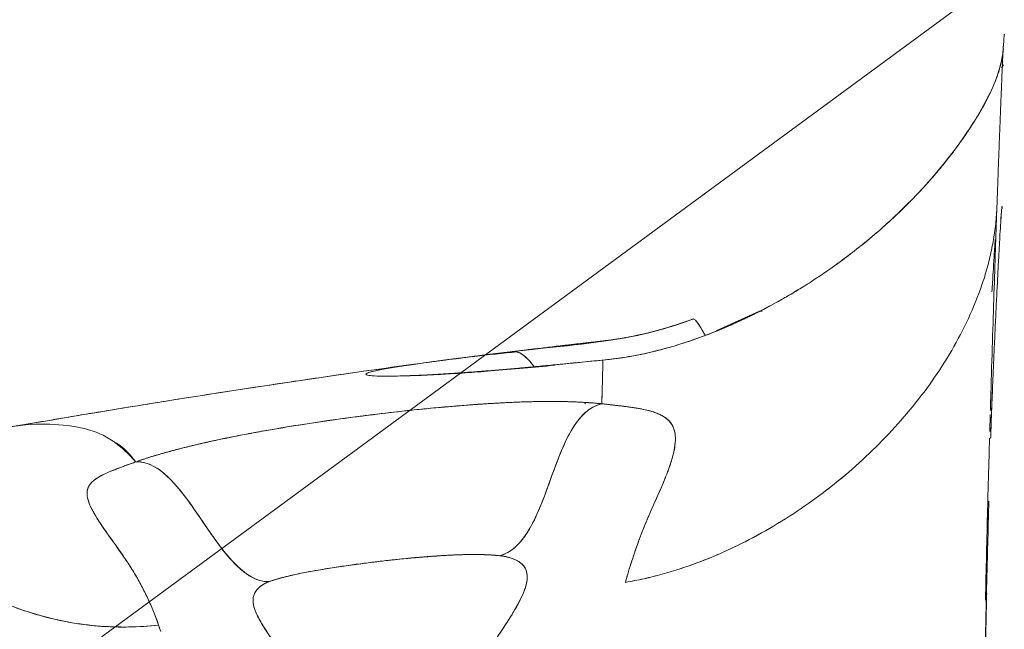
# Model space of a CAD drawing. Units: millimetres. Extents: x 150625 to 171885, y -7996 to 10818.
# Drawn here: x 158529 to 158646, y 955 to 1027 of the extents above; entities that cross this region are included whole.
import ezdxf

# ---------------------------------------------------------------- set-up
doc = ezdxf.new("R2010")
doc.units = ezdxf.units.MM
doc.header["$LTSCALE"] = 30
doc.layers.add('InterSystem-dimension', color=7, linetype='Continuous', lineweight=5)
doc.layers.add('InterSystem-drawing', color=7, linetype='Continuous', lineweight=9)
doc.styles.add('arial', font='arial.ttf')
doc.dimstyles.new('IS_1-50(mm)', dxfattribs={"dimtxt": 100, "dimasz": 100, "dimexe": 10, "dimexo": 50, "dimgap": 10, "dimtad": 1, "dimdec": 0, "dimrnd": 10, "dimzin": 0, "dimtxsty": 'arial', "dimcen": 100, "dimclrd": 256, "dimclre": 256, "dimclrt": 256, "dimadec": 1, "dimazin": 0, "dimtfac": 1, "dimtdec": 0, "dimtmove": 0, "dimatfit": 3, "dimfxl": 1, "dimtolj": 1, "dimtzin": 0, "dimlwd": -1, "dimlwe": -1, "dimarcsym": 0})

# ---------------------------------------------------------------- blocks, each defined once
blk = doc.blocks.new('*D1')
at = {"layer": 'Defpoints', "color": 0, "transparency": 16777216}
for p in [(165508.59, 4023.42), (154989.11, 37.36), (165508.59, -2443.9)]:
    blk.add_point(p, dxfattribs=at)
at = {"layer": 'InterSystem-dimension', "transparency": 16777216}
for p, q in [((154989.11, 87.36), (154989.11, 4033.42)), ((165508.59, -2393.9), (165508.59, 4033.42)), ((155089.11, 4023.42), (165408.59, 4023.42))]:
    blk.add_line(p, q, dxfattribs=at)
for points in [[(155089.11, 4040.09), (155089.11, 4006.76), (154989.11, 4023.42)], [(165408.59, 4040.09), (165408.59, 4006.76), (165508.59, 4023.42)]]:
    blk.add_solid(points, dxfattribs=at)
at = {"layer": 'InterSystem-dimension', "transparency": 16777216, "insert": (160248.85, 4084.48), "char_height": 100, "attachment_point": 5, "style": 'arial'}
blk.add_mtext('\\A1;10520', dxfattribs=at)
blk = doc.blocks.new('*D2')
at = {"layer": 'Defpoints', "color": 0, "transparency": 16777216}
for p in [(161663.14, 3465.5), (154393.53, -4443.9), (163508.59, -4443.9)]:
    blk.add_point(p, dxfattribs=at)
at = {"layer": 'InterSystem-dimension', "transparency": 16777216}
for p, q in [((161613.14, 3465.5), (154383.53, 3465.5)), ((154393.53, 3365.5), (154393.53, -4343.9)), ((163458.59, -4443.9), (154383.53, -4443.9))]:
    blk.add_line(p, q, dxfattribs=at)
for points in [[(154376.86, 3365.5), (154410.19, 3365.5), (154393.53, 3465.5)], [(154376.86, -4343.9), (154410.19, -4343.9), (154393.53, -4443.9)]]:
    blk.add_solid(points, dxfattribs=at)
at = {"layer": 'InterSystem-dimension', "transparency": 16777216, "insert": (154332.47, -489.2), "char_height": 100, "attachment_point": 5, "rotation": 90, "style": 'arial'}
blk.add_mtext('\\A1;7910', dxfattribs=at)

msp = doc.modelspace()

# ---------------------------------------------------------------- linework, layer by layer
at = {"layer": 'InterSystem-drawing'}
msp.add_line((158289.33, 770.65), (158640.99, 1028.91), dxfattribs=at)
at = {"layer": 'InterSystem-drawing', "linetype": 'Continuous', "lineweight": 15}
for p, q in [((158645.34, 1020.67), (158645.55, 1021.28)), ((158645.39, 1020.79), (158645.55, 1021.07)), ((158645.8, 1021.48), (158646.04, 1021.86)), ((158617.19, 992.66), (158617.59, 992.86)), ((158611.93, 990.27), (158617.07, 992.6)), ((158598.45, 989.07), (158598.45, 989.08)), ((158592.81, 986.25), (158598.73, 986.84)), ((158577.23, 986.47), (158578.79, 986.69)), ((158592.54, 986.22), (158592.63, 986.22)), ((158598.48, 986.81), (158598.47, 986.79)), ((158596.3, 981.78), (158596.41, 981.6)), ((158644.41, 978.34), (158644.47, 980.34)), ((158644.14, 967.98), (158644.26, 968.19)), ((158644.26, 968.12), (158644.13, 967.88))]:
    msp.add_line(p, q, dxfattribs=at)
msp.add_arc((158541.51, 991.5), 36.38, 228.5248, 276.6165, dxfattribs=at)
for points, knots in [([(158646.15, 1025.5), (158646.13, 1025.3), (158646.11, 1025.08), (158646.06, 1024.47), (158646.03, 1024.05), (158645.99, 1023.61)], [0.6096636, 0.6096636, 0.6096636, 0.6096636, 0.75, 0.75, 1, 1, 1, 1]), ([(158645.99, 1023.61), (158646, 1023.72), (158646.02, 1023.93), (158646.04, 1024.24), (158646.07, 1024.56), (158646.1, 1024.96), (158646.12, 1025.27), (158646.14, 1025.48), (158646.14, 1025.5)], [0, 0, 0, 0, 0.0601294, 0.1218413, 0.1851381, 0.2500221, 0.374599, 0.3886996, 0.3886996, 0.3886996, 0.3886996]), ([(158645.25, 1004.57), (158645.26, 1004.82), (158645.28, 1005.32), (158645.3, 1006.06), (158645.33, 1006.79), (158645.36, 1007.51), (158645.38, 1008.22), (158645.41, 1008.92), (158645.43, 1009.61), (158645.46, 1010.3), (158645.48, 1010.98), (158645.51, 1011.64), (158645.53, 1012.3), (158645.56, 1012.95), (158645.58, 1013.59), (158645.61, 1014.22), (158645.63, 1014.85), (158645.66, 1015.46), (158645.68, 1016.07), (158645.7, 1016.66), (158645.73, 1017.25), (158645.75, 1017.83), (158645.77, 1018.4), (158645.8, 1018.96), (158645.82, 1019.51), (158645.84, 1020.06), (158645.86, 1020.59), (158645.89, 1021.12), (158645.91, 1021.63), (158645.93, 1022.14), (158645.95, 1022.64), (158645.97, 1023.13), (158645.98, 1023.45), (158645.99, 1023.61)], [0, 0, 0, 0, 0.0318, 0.063626, 0.095477, 0.127354, 0.159258, 0.191189, 0.223149, 0.255136, 0.287153, 0.3192, 0.351276, 0.383384, 0.415522, 0.447693, 0.479896, 0.512132, 0.544401, 0.576704, 0.609043, 0.641416, 0.673825, 0.70627, 0.738753, 0.771272, 0.803829, 0.836425, 0.86906, 0.901735, 0.934449, 0.967204, 1, 1, 1, 1]), ([(158645.99, 1023.61), (158645.99, 1023.52), (158645.97, 1023.33), (158645.94, 1023.06), (158645.9, 1022.8), (158645.85, 1022.54), (158645.78, 1022.2), (158645.68, 1021.79), (158645.55, 1021.29), (158645.44, 1020.96), (158645.39, 1020.79)], [0, 0, 0, 0, 0.107844, 0.211136, 0.309883, 0.404096, 0.493783, 0.66958, 0.83831, 1, 1, 1, 1]), ([(158645.48, 1021.11), (158645.58, 1021.44), (158645.75, 1022.02), (158645.9, 1022.72), (158645.99, 1023.24), (158646.02, 1023.58), (158646.04, 1023.74), (158646.04, 1023.76)], [0, 0, 0, 0, 0.352758, 0.612453, 0.792681, 0.966825, 1, 1, 1, 1]), ([(158642.46, 1014.94), (158642.83, 1015.52), (158643.16, 1016.08), (158643.76, 1017.14), (158644.03, 1017.64), (158644.75, 1019.1), (158645.11, 1019.98), (158645.39, 1020.79)], [0, 0, 0, 0, 0.25, 0.25, 0.5, 0.5, 1, 1, 1, 1]), ([(158645.39, 1020.79), (158645.35, 1020.69), (158645.28, 1020.49), (158645.13, 1020.08), (158644.92, 1019.54), (158644.62, 1018.86), (158644.31, 1018.21), (158644.01, 1017.62), (158643.73, 1017.1), (158643.44, 1016.57), (158643.13, 1016.03), (158642.8, 1015.49), (158642.57, 1015.13), (158642.46, 1014.94)], [0, 0, 0, 0, 0.064181, 0.120944, 0.245127, 0.374613, 0.498899, 0.586918, 0.673114, 0.757504, 0.840104, 0.92093, 1, 1, 1, 1]), ([(158616.87, 992.48), (158617.03, 992.56), (158617.45, 992.78), (158618.25, 993.19), (158619.34, 993.79), (158620.72, 994.58), (158622.36, 995.56), (158624.07, 996.67), (158625.75, 997.82), (158627.38, 999.01), (158628.98, 1000.25), (158630.56, 1001.55), (158632.06, 1002.85), (158633.91, 1004.57), (158635.83, 1006.49), (158637.56, 1008.41), (158638.7, 1009.77), (158639.45, 1010.71), (158640, 1011.42), (158640.47, 1012.05), (158640.92, 1012.67), (158641.35, 1013.27), (158641.74, 1013.85), (158642.12, 1014.41), (158642.34, 1014.77), (158642.46, 1014.94)], [0, 0, 0, 0, 0.0116575, 0.031374, 0.0591501, 0.0949864, 0.1388802, 0.1908309, 0.2384589, 0.2860857, 0.3395462, 0.3930093, 0.4464527, 0.5000834, 0.6047646, 0.6873305, 0.7477744, 0.786092, 0.816647, 0.8472028, 0.8777594, 0.9083173, 0.9388767, 0.9694377, 1, 1, 1, 1]), ([(158642.46, 1014.94), (158642.4, 1014.86), (158642.29, 1014.68), (158642.11, 1014.4), (158641.92, 1014.12), (158641.73, 1013.83), (158641.53, 1013.54), (158641.32, 1013.24), (158641.11, 1012.93), (158640.67, 1012.31), (158639.95, 1011.35), (158638.89, 1010), (158637.72, 1008.6), (158636.42, 1007.15), (158635.01, 1005.66), (158633.46, 1004.15), (158631.8, 1002.62), (158630.03, 1001.1), (158628.15, 999.59), (158626.51, 998.37), (158625.18, 997.43), (158624.2, 996.77), (158623.21, 996.11), (158622.2, 995.47), (158621.17, 994.84), (158620.12, 994.23), (158619.05, 993.63), (158617.97, 993.05), (158617.24, 992.67), (158616.87, 992.48)], [0, 0, 0, 0, 0.0153737, 0.0308029, 0.0462892, 0.0618342, 0.0774391, 0.0931055, 0.1088348, 0.1246284, 0.1870735, 0.2494755, 0.3117203, 0.3744078, 0.4372683, 0.4999239, 0.5631709, 0.625824, 0.6879793, 0.7497337, 0.7783048, 0.8066605, 0.8348112, 0.8627675, 0.8905396, 0.9181382, 0.945574, 0.9728578, 1, 1, 1, 1]), ([(158637.58, 1008.46), (158638.5, 1009.57), (158640.34, 1011.77), (158641.83, 1013.98), (158642.51, 1015.06), (158642.65, 1015.28)], [0, 0, 0, 0, 0.44644, 0.88506, 1, 1, 1, 1]), ([(158645.25, 1004.57), (158645.21, 1003.86), (158645.08, 1002.45), (158644.74, 1000.35), (158644.27, 998.27), (158643.47, 995.54), (158642.17, 992.22), (158640.22, 988.39), (158637.92, 984.74), (158635.32, 981.28), (158632.45, 978.01), (158629.35, 974.94), (158626.58, 972.56), (158624.26, 970.77), (158622.47, 969.49), (158620.64, 968.26), (158618.76, 967.1), (158616.83, 966.01), (158614.87, 964.99), (158612.86, 964.04), (158610.81, 963.17), (158608.72, 962.39), (158606.6, 961.69), (158604.44, 961.1), (158602.61, 960.69), (158601.51, 960.49), (158601.14, 960.42)], [0, 0, 0, 0, 0.03125, 0.0625, 0.09375, 0.125, 0.1875, 0.25, 0.3125, 0.375, 0.4375, 0.5, 0.5625, 0.59375, 0.625, 0.65625, 0.6875, 0.71875, 0.75, 0.78125, 0.8125, 0.84375, 0.875, 0.90625, 0.9375, 0.9532043, 0.9532043, 0.9532043, 0.9532043]), ([(158645.25, 1004.57), (158645.21, 1003.86), (158645.08, 1002.45), (158644.74, 1000.35), (158644.27, 998.27), (158643.47, 995.54), (158642.17, 992.22), (158640.22, 988.39), (158637.92, 984.74), (158635.32, 981.28), (158632.45, 978.01), (158629.35, 974.94), (158626.02, 972.08), (158622.5, 969.46), (158618.78, 967.07), (158614.89, 964.95), (158610.83, 963.13), (158606.61, 961.65), (158603.35, 960.82), (158601.51, 960.49), (158601.14, 960.42)], [0, 0, 0, 0, 0.03125, 0.0625, 0.09375, 0.125, 0.1875, 0.25, 0.3125, 0.375, 0.4375, 0.5, 0.5625, 0.625, 0.6875, 0.75, 0.8125, 0.875, 0.9375, 0.9532045, 0.9532045, 0.9532045, 0.9532045]), ([(158644.49, 980.84), (158644.5, 981.48), (158644.59, 984.35), (158644.73, 989.03), (158644.92, 994.78), (158645.09, 999.99), (158645.2, 1003.04), (158645.25, 1004.57)], [0, 0, 0, 0, 0.067958, 0.300967, 0.533959, 0.766562, 1, 1, 1, 1]), ([(158645.88, 1004.79), (158645.88, 1004.81), (158645.88, 1004.87), (158645.87, 1004.98), (158645.87, 1005.04), (158645.85, 1004.98), (158645.84, 1004.83), (158645.81, 1004.58), (158645.78, 1004.1), (158645.72, 1003.2), (158645.63, 1001.76), (158645.53, 999.98), (158645.42, 997.92), (158645.3, 995.63), (158645.18, 993.18), (158645.06, 990.63), (158644.94, 988.07), (158644.83, 985.56), (158644.73, 983.18), (158644.66, 981.36), (158644.61, 980.04), (158644.58, 979.33), (158644.56, 978.75), (158644.55, 978.27), (158644.53, 977.84), (158644.53, 977.6), (158644.52, 977.54)], [0, 0, 0, 0, 0.007059, 0.027893, 0.062497, 0.095631, 0.124884, 0.150317, 0.187308, 0.249861, 0.312435, 0.374867, 0.437296, 0.499859, 0.56243, 0.624874, 0.687312, 0.749865, 0.812425, 0.874878, 0.906457, 0.937381, 0.947218, 0.968667, 0.992011, 1, 1, 1, 1]), ([(158645.87, 1004.79), (158645.87, 1004.81), (158645.87, 1004.85), (158645.87, 1004.9), (158645.87, 1004.94), (158645.87, 1004.98), (158645.87, 1005), (158645.87, 1005.01), (158645.86, 1005.02), (158645.85, 1004.99), (158645.83, 1004.83), (158645.81, 1004.56), (158645.77, 1004.07), (158645.72, 1003.2), (158645.63, 1001.76), (158645.53, 999.98), (158645.42, 997.92), (158645.3, 995.63), (158645.18, 993.18), (158645.06, 990.63), (158644.94, 988.07), (158644.83, 985.56), (158644.74, 983.57), (158644.68, 982.09), (158644.64, 981.03), (158644.6, 980.04), (158644.58, 979.27), (158644.56, 978.7), (158644.54, 978.29), (158644.53, 977.9), (158644.53, 977.66), (158644.52, 977.54)], [0, 0, 0, 0, 0.0089078, 0.0178138, 0.0267235, 0.0356422, 0.0445754, 0.0535286, 0.062507, 0.093665, 0.1248904, 0.1561222, 0.1873113, 0.2498594, 0.312429, 0.3748555, 0.4372799, 0.4998384, 0.5624041, 0.6248435, 0.6872771, 0.749825, 0.8123806, 0.8436019, 0.874884, 0.906163, 0.9373829, 0.9531101, 0.9687692, 0.9843894, 1, 1, 1, 1]), ([(158644.68, 994.92), (158644.72, 995.69), (158644.85, 997.81), (158644.99, 999.92), (158645.05, 1000.93), (158645.07, 1001.12)], [0, 0, 0, 0, 0.314877, 0.870768, 1, 1, 1, 1]), ([(158645.07, 1001.12), (158645.07, 1001.11), (158645.06, 1001.01), (158645.05, 1000.86), (158645.04, 1000.7), (158645.03, 1000.61), (158645.03, 1000.57), (158645.03, 1000.55), (158645.03, 1000.54), (158645.03, 1000.54), (158645.03, 1000.53), (158645.03, 1000.53), (158645.03, 1000.53), (158645.03, 1000.53), (158645.03, 1000.53), (158645.03, 1000.53), (158645.03, 1000.53), (158645.03, 1000.53), (158645.03, 1000.53), (158645.03, 1000.49), (158645.01, 1000.3), (158645, 1000.09), (158644.99, 999.93)], [0, 0, 0, 0, 0.032542, 0.271644, 0.391195, 0.450969, 0.480857, 0.4958, 0.503272, 0.507008, 0.508876, 0.50981, 0.510277, 0.51051, 0.510627, 0.510685, 0.510715, 0.510729, 0.510736, 0.510744, 0.61272, 1, 1, 1, 1]), ([(158587.86, 987.81), (158589.56, 988.02), (158592.96, 988.43), (158598.47, 989.01), (158603.99, 989.9), (158607.51, 991.1), (158609.27, 991.69)], [0, 0, 0, 0, 0.249994, 0.499987, 0.749987, 1, 1, 1, 1]), ([(158598.45, 989.08), (158598.69, 989.1), (158599.12, 989.15), (158599.71, 989.24), (158600.2, 989.31), (158600.6, 989.37), (158600.89, 989.42), (158601.08, 989.46), (158601.65, 989.56), (158602.59, 989.74), (158603.97, 990.06), (158605.33, 990.42), (158606.7, 990.83), (158607.98, 991.25), (158608.81, 991.55), (158609.22, 991.69)], [0, 0, 0, 0, 0.063181, 0.11721, 0.162082, 0.197799, 0.224359, 0.241761, 0.250005, 0.381733, 0.500001, 0.634245, 0.76233, 0.884248, 1, 1, 1, 1]), ([(158598.45, 989.08), (158599.37, 989.18), (158600.29, 989.31), (158602.11, 989.64), (158603.01, 989.84), (158605.71, 990.5), (158607.48, 991.05), (158609.22, 991.69)], [0, 0, 0, 0, 0.25, 0.25, 0.5, 0.5, 1, 1, 1, 1]), ([(158598.48, 986.81), (158599.29, 986.89), (158600.11, 986.99), (158601.74, 987.24), (158602.55, 987.39), (158604.96, 987.91), (158606.54, 988.34), (158609.65, 989.34), (158611.16, 989.91), (158614.1, 991.14), (158615.52, 991.8), (158616.87, 992.48)], [0, 0, 0, 0, 0.125, 0.125, 0.25, 0.25, 0.5, 0.5, 0.75, 0.75, 1, 1, 1, 1]), ([(158616.87, 992.48), (158616.73, 992.41), (158616.44, 992.27), (158616, 992.05), (158615.55, 991.84), (158615.09, 991.62), (158614.63, 991.4), (158614.15, 991.19), (158613.66, 990.97), (158613.16, 990.75), (158612.14, 990.32), (158610.48, 989.66), (158608.61, 989), (158607.03, 988.5), (158605.44, 988.05), (158603.66, 987.61), (158601.96, 987.28), (158600.68, 987.07), (158599.6, 986.92), (158598.83, 986.84), (158598.48, 986.81)], [0, 0, 0, 0, 0.026283, 0.052894, 0.079839, 0.107124, 0.134753, 0.162731, 0.191063, 0.219753, 0.248806, 0.366397, 0.496742, 0.555258, 0.619578, 0.748503, 0.834778, 0.882153, 0.946034, 1, 1, 1, 1]), ([(158610.63, 989.73), (158610.53, 989.92), (158610.15, 990.58), (158609.7, 991.27), (158609.35, 991.68), (158609.26, 991.69), (158609.22, 991.69)], [0, 0, 0, 0, 0.165666, 0.597886, 0.797334, 1, 1, 1, 1]), ([(158617.38, 992.61), (158617.34, 992.62), (158617.13, 992.66), (158616.99, 992.56), (158616.87, 992.48)], [0, 0, 0, 0, 0.199641, 1, 1, 1, 1]), ([(158617.08, 992.57), (158617.13, 992.6), (158617.21, 992.65), (158617.33, 992.62), (158617.38, 992.61)], [0, 0, 0, 0, 0.605703, 1, 1, 1, 1]), ([(158609.43, 991.51), (158609.49, 991.47), (158609.66, 991.35), (158610.15, 990.57), (158610.52, 989.94), (158610.64, 989.74)], [0, 0, 0, 0, 0.231492, 0.749972, 1, 1, 1, 1]), ([(158587.69, 987.81), (158587.86, 987.83), (158588.2, 987.87), (158588.72, 987.93), (158589.23, 987.99), (158589.75, 988.06), (158590.25, 988.12), (158590.87, 988.19), (158591.59, 988.28), (158592.33, 988.36), (158593.13, 988.46), (158594.03, 988.56), (158595.12, 988.69), (158596.23, 988.82), (158597.34, 988.95), (158598.08, 989.03), (158598.45, 989.08)], [0, 0, 0, 0, 0.050027, 0.100056, 0.150086, 0.200118, 0.250152, 0.293271, 0.375757, 0.453543, 0.499966, 0.599972, 0.699979, 0.799986, 0.899993, 1, 1, 1, 1]), ([(158598.45, 989.08), (158598.24, 989.05), (158597.82, 989), (158597.2, 988.93), (158596.58, 988.86), (158595.96, 988.79), (158595.35, 988.72), (158594.74, 988.65), (158594.13, 988.58), (158593.54, 988.51), (158592.69, 988.41), (158591.6, 988.28), (158590.42, 988.14), (158589.4, 988.02), (158588.53, 987.91), (158587.97, 987.84), (158587.69, 987.81)], [0, 0, 0, 0, 0.056504, 0.112734, 0.168706, 0.224437, 0.279943, 0.33524, 0.390346, 0.445277, 0.50005, 0.624579, 0.749854, 0.834445, 0.917803, 1, 1, 1, 1]), ([(158587.69, 987.81), (158587.54, 987.79), (158587.23, 987.75), (158586.76, 987.7), (158586.3, 987.64), (158585.85, 987.59), (158585.4, 987.53), (158584.95, 987.48), (158584.51, 987.42), (158584.07, 987.37), (158583.12, 987.25), (158581.72, 987.07), (158579.94, 986.84), (158578.3, 986.62), (158576.3, 986.35), (158574.16, 986.03), (158572.23, 985.71), (158570.94, 985.43), (158570.3, 985.21), (158570.31, 985.04), (158570.98, 984.93), (158572.3, 984.89), (158574.27, 984.91), (158576.44, 984.99), (158578.48, 985.09), (158580.15, 985.2), (158581.96, 985.32), (158583.52, 985.43), (158584.78, 985.53), (158585.68, 985.6), (158586.6, 985.68), (158587.54, 985.76), (158588.5, 985.85), (158589.48, 985.94), (158590.48, 986.03), (158591.5, 986.12), (158592.19, 986.19), (158592.54, 986.23)], [0, 0, 0, 0, 0.00691, 0.01382, 0.02073, 0.027644, 0.034562, 0.041489, 0.048424, 0.055371, 0.062332, 0.093827, 0.124976, 0.156105, 0.187541, 0.249914, 0.312171, 0.37472, 0.437398, 0.49996, 0.562522, 0.625175, 0.68769, 0.749998, 0.781164, 0.812425, 0.843746, 0.874864, 0.888584, 0.902312, 0.916064, 0.929858, 0.943709, 0.957633, 0.971646, 0.985763, 1, 1, 1, 1]), ([(158587.69, 987.81), (158587.56, 987.79), (158587.17, 987.75), (158586.37, 987.65), (158585.32, 987.52), (158584.17, 987.38), (158583.23, 987.26), (158582.16, 987.13), (158580.76, 986.95), (158578.33, 986.63), (158576, 986.31), (158574.17, 986.03), (158572.71, 985.79), (158571.56, 985.57), (158570.7, 985.35), (158570.29, 985.18), (158570.34, 985.03), (158570.98, 984.93), (158572.3, 984.88), (158574.27, 984.91), (158576.5, 984.99), (158578.7, 985.1), (158580.24, 985.2), (158581.62, 985.29), (158582.58, 985.36), (158583.78, 985.45), (158584.83, 985.53), (158585.93, 985.62), (158586.83, 985.7), (158587.75, 985.78), (158588.68, 985.86), (158589.63, 985.95), (158590.59, 986.04), (158591.56, 986.13), (158592.21, 986.19), (158592.54, 986.22)], [0, 0, 0, 0, 0.00577, 0.017606, 0.035509, 0.053991, 0.071283, 0.080921, 0.107107, 0.142829, 0.214264, 0.254794, 0.285429, 0.34884, 0.392619, 0.446352, 0.499973, 0.562533, 0.625184, 0.687698, 0.750003, 0.785648, 0.82135, 0.834751, 0.857046, 0.869439, 0.892658, 0.906075, 0.919491, 0.932908, 0.946326, 0.959744, 0.973163, 0.986581, 1, 1, 1, 1]), ([(158578.91, 986.7), (158580.32, 986.88), (158583.15, 987.25), (158586.55, 987.61), (158588.25, 987.79)], [0, 0, 0, 0, 0.497453, 1, 1, 1, 1]), ([(158590.3, 986.02), (158590.27, 986.05), (158589.89, 986.62), (158589.25, 987.28), (158588.46, 987.77), (158588.11, 987.78), (158587.99, 987.78)], [0, 0, 0, 0, 0.034957, 0.576503, 0.847582, 1, 1, 1, 1]), ([(158590.29, 986.02), (158590.27, 986.05), (158589.88, 986.67), (158589.2, 987.3), (158588.5, 987.75), (158588.27, 987.77), (158588.25, 987.77)], [0, 0, 0, 0, 0.0384327, 0.6881725, 0.9753816, 1, 1, 1, 1]), ([(158527.23, 978.71), (158527.33, 978.73), (158527.99, 978.84), (158529.12, 979.04), (158530.69, 979.31), (158532.35, 979.59), (158534.32, 979.92), (158536.6, 980.31), (158539.8, 980.84), (158543.87, 981.5), (158548.55, 982.25), (158553, 982.95), (158557.38, 983.62), (158561.58, 984.25), (158565.8, 984.87), (158570.04, 985.48), (158573.72, 986), (158576.06, 986.31), (158576.8, 986.41)], [0, 0, 0, 0, 0.00578, 0.040666, 0.068038, 0.101577, 0.141443, 0.18764, 0.240172, 0.335542, 0.4343, 0.523981, 0.604569, 0.699397, 0.777701, 0.859057, 0.955461, 1, 1, 1, 1]), ([(158575.03, 984.94), (158575.05, 984.94), (158575.35, 984.94), (158576.22, 984.97), (158577.72, 985.03), (158579.68, 985.14), (158582.21, 985.29), (158585.29, 985.52), (158588.84, 985.82), (158591.49, 986.07), (158592.72, 986.19)], [0, 0, 0, 0, 0.00748, 0.111771, 0.217231, 0.36148, 0.49724, 0.65658, 0.839481, 1, 1, 1, 1]), ([(158592.89, 986.26), (158593.81, 986.35), (158594.74, 986.44), (158596.6, 986.62), (158597.54, 986.71), (158598.48, 986.81)], [0, 0, 0, 0, 0.5, 0.5, 1, 1, 1, 1]), ([(158592.89, 986.26), (158593.11, 986.28), (158593.56, 986.32), (158594.25, 986.39), (158594.96, 986.46), (158595.89, 986.56), (158597.06, 986.67), (158597.99, 986.76), (158598.48, 986.81)], [0, 0, 0, 0, 0.119486, 0.243558, 0.37223, 0.505518, 0.741081, 1, 1, 1, 1]), ([(158598.48, 986.81), (158598.47, 986.74), (158598.47, 986.58), (158598.47, 986.34), (158598.46, 986.09), (158598.45, 985.82), (158598.45, 985.55), (158598.44, 985.26), (158598.43, 984.95), (158598.43, 984.64), (158598.42, 984.31), (158598.41, 983.97), (158598.4, 983.61), (158598.39, 983.24), (158598.38, 982.86), (158598.37, 982.46), (158598.36, 982.05), (158598.35, 981.76), (158598.35, 981.62)], [0, 0, 0, 0, 0.060357, 0.120999, 0.181927, 0.24314, 0.304639, 0.366424, 0.428494, 0.490851, 0.553493, 0.616421, 0.679635, 0.743135, 0.806922, 0.870995, 0.935354, 1, 1, 1, 1]), ([(158598.45, 985.65), (158598.44, 985.22), (158598.42, 984.17), (158598.37, 982.57), (158598.35, 981.62)], [0, 0, 0, 0, 0.408153, 1, 1, 1, 1]), ([(158543, 974.73), (158543.11, 974.77), (158543.32, 974.84), (158543.65, 974.95), (158543.99, 975.06), (158544.34, 975.18), (158544.69, 975.29), (158545.05, 975.4), (158545.42, 975.51), (158545.8, 975.62), (158546.18, 975.73), (158546.57, 975.84), (158546.97, 975.95), (158547.38, 976.06), (158547.79, 976.17), (158548.21, 976.28), (158548.63, 976.39), (158549.06, 976.49), (158549.5, 976.6), (158549.94, 976.71), (158550.39, 976.81), (158550.85, 976.92), (158551.3, 977.02), (158551.77, 977.13), (158552.24, 977.23), (158553.03, 977.4), (158554.17, 977.64), (158555.51, 977.9), (158557.02, 978.19), (158559.38, 978.61), (158562.14, 979.07), (158565.8, 979.62), (158568.75, 980.03), (158571.88, 980.42), (158574.22, 980.7), (158576.66, 980.96), (158579.17, 981.2), (158581.42, 981.39), (158583.05, 981.52), (158583.85, 981.57), (158584.29, 981.6), (158584.75, 981.63), (158585.24, 981.66), (158585.75, 981.69), (158586.28, 981.72), (158586.84, 981.75), (158587.42, 981.78), (158588.02, 981.8), (158588.64, 981.83), (158589.27, 981.85), (158589.93, 981.87), (158590.6, 981.88), (158591.28, 981.89), (158591.97, 981.9), (158592.68, 981.9), (158593.39, 981.89), (158594.1, 981.88), (158594.82, 981.86), (158595.54, 981.83), (158596.26, 981.79), (158596.97, 981.74), (158597.67, 981.69), (158598.12, 981.64), (158598.35, 981.62)], [0, 0, 0, 0, 0.00832, 0.01664, 0.02496, 0.03328, 0.0416, 0.04992, 0.05824, 0.066559, 0.074879, 0.083199, 0.091519, 0.099839, 0.108159, 0.116479, 0.124799, 0.133118, 0.141438, 0.149758, 0.158078, 0.166399, 0.174719, 0.183039, 0.191359, 0.199678, 0.224946, 0.250216, 0.267396, 0.300183, 0.366358, 0.400236, 0.475027, 0.506721, 0.550339, 0.587579, 0.624818, 0.673291, 0.700095, 0.707111, 0.714604, 0.722574, 0.731019, 0.739942, 0.74934, 0.759216, 0.769568, 0.780397, 0.791702, 0.803483, 0.815741, 0.828475, 0.841686, 0.855374, 0.869537, 0.884177, 0.899294, 0.914888, 0.930957, 0.947503, 0.964525, 0.982024, 1, 1, 1, 1]), ([(158598.35, 981.62), (158598.24, 981.63), (158598.01, 981.65), (158597.66, 981.69), (158597.31, 981.72), (158596.94, 981.75), (158596.57, 981.77), (158596.18, 981.79), (158595.48, 981.83), (158594.41, 981.87), (158592.44, 981.91), (158589.79, 981.88), (158586.35, 981.74), (158583.31, 981.54), (158580.83, 981.34), (158578.32, 981.12), (158575.12, 980.8), (158571.22, 980.35), (158567.95, 979.92), (158565.33, 979.55), (158562.72, 979.16), (158559.47, 978.63), (158555.64, 977.94), (158552.58, 977.31), (158550.27, 976.79), (158548.63, 976.39), (158547.07, 975.98), (158545.85, 975.64), (158544.92, 975.36), (158544.26, 975.15), (158543.61, 974.94), (158543.21, 974.8), (158543, 974.73)], [0, 0, 0, 0, 0.008959, 0.017927, 0.026909, 0.035908, 0.044925, 0.053965, 0.06303, 0.094307, 0.1253, 0.187045, 0.250104, 0.31246, 0.343736, 0.375165, 0.437328, 0.499864, 0.562539, 0.593615, 0.624816, 0.687049, 0.749812, 0.812783, 0.843858, 0.87496, 0.906106, 0.937318, 0.952923, 0.968556, 0.98424, 1, 1, 1, 1]), ([(158586.2, 963.58), (158586.6, 963.69), (158586.99, 963.85), (158587.73, 964.3), (158588.07, 964.58), (158588.71, 965.23), (158589, 965.6), (158589.54, 966.38), (158589.78, 966.79), (158590.46, 968.06), (158590.85, 968.96), (158591.58, 970.78), (158591.92, 971.71), (158592.59, 973.56), (158592.92, 974.48), (158593.65, 976.3), (158594.04, 977.2), (158594.73, 978.47), (158594.98, 978.88), (158595.52, 979.65), (158595.82, 980.02), (158596.46, 980.66), (158596.81, 980.94), (158597.55, 981.37), (158597.95, 981.53), (158598.35, 981.62)], [0, 0, 0, 0, 0.0625, 0.0625, 0.125, 0.125, 0.1875, 0.1875, 0.25, 0.25, 0.375, 0.375, 0.5, 0.5, 0.625, 0.625, 0.75, 0.75, 0.8125, 0.8125, 0.875, 0.875, 0.9375, 0.9375, 1, 1, 1, 1]), ([(158598.35, 981.62), (158598.47, 981.61), (158598.7, 981.58), (158599.05, 981.54), (158599.38, 981.51), (158599.71, 981.47), (158600.03, 981.43), (158600.34, 981.39), (158600.65, 981.36), (158601.04, 981.31), (158601.52, 981.25), (158602.06, 981.17), (158602.57, 981.09), (158603.51, 980.92), (158604.71, 980.62), (158605.84, 980.08), (158606.58, 979.37), (158606.99, 978.54), (158607.12, 977.56), (158607.03, 976.49), (158606.76, 975.3), (158606.36, 974.04), (158605.84, 972.7), (158605.25, 971.32), (158604.72, 970.13), (158604.3, 969.16), (158603.95, 968.38), (158603.6, 967.56), (158603.27, 966.76), (158602.99, 966.07), (158602.83, 965.64), (158602.76, 965.43)], [0, 0, 0, 0, 0.007875, 0.015729, 0.023565, 0.031383, 0.039184, 0.046971, 0.054744, 0.062506, 0.078047, 0.093835, 0.109489, 0.125011, 0.186173, 0.24997, 0.310519, 0.374952, 0.43521, 0.499954, 0.559689, 0.62496, 0.687466, 0.749973, 0.81248, 0.84374, 0.874986, 0.913192, 0.947081, 0.974532, 1, 1, 1, 1]), ([(158602.76, 965.43), (158602.77, 965.48), (158602.81, 965.57), (158602.87, 965.73), (158602.93, 965.88), (158603.04, 966.19), (158603.23, 966.66), (158603.56, 967.48), (158604, 968.5), (158604.71, 970.09), (158605.4, 971.65), (158605.93, 972.95), (158606.21, 973.67), (158606.37, 974.12), (158606.55, 974.64), (158606.76, 975.32), (158606.98, 976.22), (158607.07, 976.9), (158607.08, 977.3), (158607.09, 977.45), (158607.08, 977.59), (158607.08, 977.76), (158607.05, 978.03), (158606.99, 978.36), (158606.84, 978.85), (158606.59, 979.3), (158606.23, 979.7), (158605.89, 979.98), (158605.49, 980.23), (158605.02, 980.45), (158604.48, 980.65), (158603.86, 980.83), (158603.15, 980.99), (158602.36, 981.13), (158601.49, 981.25), (158600.69, 981.35), (158600.01, 981.43), (158599.48, 981.5), (158598.92, 981.56), (158598.54, 981.6), (158598.35, 981.62)], [0.3910315, 0.3910315, 0.3910315, 0.3910315, 0.3945312, 0.3984375, 0.4023438, 0.40625, 0.421875, 0.4375, 0.46875, 0.5, 0.5625, 0.59375, 0.609375, 0.625, 0.6328125, 0.65625, 0.6875, 0.71875, 0.7265625, 0.7304688, 0.734375, 0.7421875, 0.75, 0.765625, 0.78125, 0.8125, 0.828125, 0.84375, 0.859375, 0.875, 0.890625, 0.90625, 0.921875, 0.9375, 0.953125, 0.96875, 0.9765625, 0.984375, 0.9921875, 1, 1, 1, 1]), ([(158644.54, 977.84), (158644.55, 978.25), (158644.57, 979.03), (158644.61, 980.11), (158644.63, 980.62)], [0, 0, 0, 0, 0.532614, 1, 1, 1, 1]), ([(158543, 974.73), (158542.16, 975.62), (158540.47, 977.4), (158537.03, 978.83), (158532.86, 979.3), (158529.58, 979.2), (158527.49, 978.73), (158527.24, 978.67)], [0, 0, 0, 0, 0.241785, 0.483871, 0.7259, 0.966568, 1, 1, 1, 1]), ([(158643.9, 958.31), (158643.98, 961.96), (158644.13, 968.15), (158644.3, 974.41), (158644.38, 977.08), (158644.39, 977.54)], [0, 0, 0, 0, 0.540754, 0.919598, 1, 1, 1, 1]), ([(158540.47, 977.05), (158540.55, 977.01), (158541.58, 976.5), (158542.32, 975.58), (158543, 974.73)], [0, 0, 0, 0, 0.072273, 1, 1, 1, 1]), ([(158545.71, 955.36), (158544.95, 957.54), (158544, 959.57), (158542.58, 961.94), (158542.28, 962.41), (158541.68, 963.33), (158541.36, 963.78), (158540.42, 965.12), (158539.79, 965.97), (158538.66, 967.62), (158538.14, 968.41), (158537.59, 969.51), (158537.44, 969.86), (158537.25, 970.54), (158537.2, 970.87), (158537.26, 971.49), (158537.37, 971.78), (158537.78, 972.35), (158538.09, 972.62), (158538.98, 973.16), (158539.57, 973.43), (158541.05, 974.02), (158541.95, 974.34), (158543, 974.73)], [0, 0, 0, 0, 0.25, 0.25, 0.3125, 0.3125, 0.375, 0.375, 0.5, 0.5, 0.625, 0.625, 0.6875, 0.6875, 0.75, 0.75, 0.8125, 0.8125, 0.875, 0.875, 0.9375, 0.9375, 1, 1, 1, 1]), ([(158543, 974.73), (158542.91, 974.7), (158542.72, 974.63), (158542.45, 974.53), (158542.19, 974.43), (158541.93, 974.33), (158541.67, 974.24), (158541.43, 974.15), (158541.19, 974.06), (158540.96, 973.97), (158540.73, 973.89), (158540.51, 973.8), (158540, 973.6), (158539.27, 973.29), (158538.55, 972.91), (158538.05, 972.56), (158537.64, 972.18), (158537.34, 971.72), (158537.18, 971.07), (158537.29, 970.22), (158537.74, 969.15), (158538.41, 967.99), (158539.22, 966.79), (158540.12, 965.53), (158541.06, 964.22), (158542, 962.87), (158542.89, 961.46), (158543.7, 960.01), (158544.32, 958.76), (158544.78, 957.75), (158545.1, 956.99), (158545.41, 956.2), (158545.6, 955.66), (158545.71, 955.36)], [0, 0, 0, 0, 0.005587, 0.011193, 0.016818, 0.022465, 0.028137, 0.033834, 0.039558, 0.045312, 0.051097, 0.056914, 0.062767, 0.09373, 0.125639, 0.149791, 0.174877, 0.211734, 0.250849, 0.310331, 0.376129, 0.438503, 0.500859, 0.56323, 0.625618, 0.688013, 0.750402, 0.814016, 0.875196, 0.906519, 0.937597, 0.965743, 1, 1, 1, 1]), ([(158543, 974.73), (158543.39, 974.75), (158543.8, 974.7), (158544.59, 974.48), (158544.98, 974.3), (158545.74, 973.85), (158546.11, 973.58), (158546.8, 972.97), (158547.14, 972.64), (158548.1, 971.6), (158548.69, 970.84), (158549.84, 969.27), (158550.39, 968.47), (158551.48, 966.86), (158552.03, 966.05), (158553.17, 964.49), (158553.76, 963.72), (158554.72, 962.67), (158555.05, 962.34), (158555.75, 961.73), (158556.11, 961.45), (158556.86, 960.99), (158557.25, 960.8), (158558.04, 960.56), (158558.44, 960.5), (158558.83, 960.51)], [0, 0, 0, 0, 0.0625, 0.0625, 0.125, 0.125, 0.1875, 0.1875, 0.25, 0.25, 0.375, 0.375, 0.5, 0.5, 0.625, 0.625, 0.75, 0.75, 0.8125, 0.8125, 0.875, 0.875, 0.9375, 0.9375, 1, 1, 1, 1]), ([(158644.31, 970.08), (158644.29, 969.16), (158644.22, 966.85), (158644.16, 964.26), (158644.12, 962.71)], [0, 0, 0, 0, 0.4000204, 1, 1, 1, 1]), ([(158602.76, 965.43), (158602.46, 964.62), (158602.18, 963.8), (158601.64, 962.13), (158601.38, 961.29), (158601.14, 960.42)], [0, 0, 0, 0, 0.5, 0.5, 1, 1, 1, 1]), ([(158602.76, 965.43), (158602.67, 965.2), (158602.51, 964.74), (158602.27, 964.04), (158602.03, 963.34), (158601.8, 962.62), (158601.57, 961.9), (158601.35, 961.17), (158601.21, 960.67), (158601.14, 960.42)], [0, 0, 0, 0, 0.141302, 0.28312, 0.425456, 0.56831, 0.711684, 0.85558, 1, 1, 1, 1]), ([(158517.42, 964.24), (158518.37, 963.4), (158520.36, 961.81), (158523.6, 959.74), (158527.06, 958.03), (158530.7, 956.7), (158534.46, 955.75), (158538.31, 955.2), (158542.07, 955.07), (158544.54, 955.23), (158545.71, 955.36)], [0, 0, 0, 0, 0.125, 0.25, 0.375, 0.5, 0.625, 0.75, 0.875, 0.9888412, 0.9888412, 0.9888412, 0.9888412]), ([(158558.83, 960.51), (158558.88, 960.52), (158558.97, 960.56), (158559.13, 960.61), (158559.29, 960.66), (158559.51, 960.73), (158559.79, 960.82), (158560.15, 960.92), (158560.53, 961.02), (158561.05, 961.16), (158562.02, 961.38), (158563.51, 961.68), (158565.37, 962.01), (158567.27, 962.3), (158569.16, 962.57), (158571.07, 962.82), (158573.59, 963.11), (158576.1, 963.36), (158578.53, 963.55), (158580.31, 963.66), (158581.99, 963.72), (158583.23, 963.74), (158584.04, 963.72), (158584.52, 963.71), (158584.97, 963.69), (158585.41, 963.66), (158585.82, 963.63), (158586.08, 963.6), (158586.2, 963.58)], [0, 0, 0, 0, 0.007612, 0.015356, 0.023238, 0.031264, 0.046948, 0.062523, 0.077956, 0.093857, 0.125025, 0.187569, 0.249942, 0.312163, 0.374955, 0.436814, 0.499986, 0.624954, 0.689313, 0.749976, 0.814216, 0.874958, 0.89594, 0.916804, 0.937596, 0.958362, 0.979148, 1, 1, 1, 1]), ([(158586.2, 963.58), (158586.13, 963.59), (158585.98, 963.61), (158585.74, 963.63), (158585.51, 963.65), (158585.27, 963.67), (158585.02, 963.69), (158584.78, 963.7), (158584.53, 963.71), (158584.28, 963.72), (158584.03, 963.72), (158583.78, 963.73), (158583.53, 963.73), (158583.28, 963.73), (158583.03, 963.73), (158582.78, 963.73), (158582.53, 963.73), (158582.29, 963.72), (158582.05, 963.72), (158581.81, 963.71), (158581.57, 963.7), (158581.34, 963.7), (158581.11, 963.69), (158580.88, 963.68), (158580.66, 963.67), (158580.44, 963.66), (158580.22, 963.65), (158580.01, 963.64), (158579.81, 963.62), (158579.6, 963.61), (158579.41, 963.6), (158579.21, 963.59), (158579.02, 963.58), (158578.84, 963.56), (158578.66, 963.55), (158578.49, 963.54), (158578.32, 963.53), (158578.16, 963.52), (158578, 963.5), (158577.85, 963.49), (158577.7, 963.48), (158577.56, 963.47), (158577.42, 963.46), (158577.29, 963.45), (158577.16, 963.44), (158577.04, 963.43), (158576.93, 963.42), (158576.82, 963.41), (158576.72, 963.4), (158576.62, 963.39), (158576.52, 963.39), (158576.44, 963.38), (158576.35, 963.37), (158576.28, 963.36), (158576.21, 963.36), (158576.14, 963.35), (158576.08, 963.35), (158576.03, 963.34), (158575.98, 963.34), (158575.59, 963.3), (158574.84, 963.23), (158573.9, 963.14), (158572.77, 963.01), (158571.25, 962.84), (158569.16, 962.57), (158567.26, 962.3), (158565.75, 962.06), (158564.56, 961.87), (158563.45, 961.67), (158562.51, 961.48), (158561.78, 961.33), (158561.18, 961.19), (158560.64, 961.05), (158560.33, 960.97), (158560.15, 960.92), (158560.08, 960.9), (158559.96, 960.87), (158559.8, 960.82), (158559.6, 960.76), (158559.37, 960.69), (158559.1, 960.6), (158558.93, 960.54), (158558.83, 960.51)], [0, 0, 0, 0, 0.0123721, 0.0245525, 0.036541, 0.0483375, 0.0599418, 0.0713542, 0.0825748, 0.0936039, 0.1044414, 0.115087, 0.1255403, 0.1358013, 0.1458705, 0.1557483, 0.1654348, 0.1749297, 0.1842328, 0.1933435, 0.2022621, 0.2109889, 0.2195242, 0.2278679, 0.2360202, 0.2439806, 0.2517491, 0.2593253, 0.2667096, 0.2739021, 0.2809028, 0.2877118, 0.294329, 0.3007545, 0.3069882, 0.3130299, 0.3188797, 0.3245376, 0.3300036, 0.3352778, 0.3403602, 0.3452508, 0.3499496, 0.3544566, 0.3587718, 0.3628952, 0.3668267, 0.3705664, 0.3741143, 0.3774703, 0.3806344, 0.3836066, 0.3863871, 0.3889756, 0.3913723, 0.3935772, 0.3955902, 0.3974114, 0.3990408, 0.4004783, 0.4376409, 0.4748016, 0.4939399, 0.5505427, 0.6255145, 0.7004765, 0.7378876, 0.7745814, 0.819948, 0.850301, 0.8720653, 0.8988375, 0.9172818, 0.9357329, 0.9367811, 0.9398251, 0.9448649, 0.9519006, 0.9609322, 0.9719595, 0.984982, 1, 1, 1, 1]), ([(158580.82, 945.12), (158581.04, 945.62), (158581.28, 946.12), (158581.76, 947.1), (158582.02, 947.59), (158582.8, 949.03), (158583.35, 949.96), (158585.08, 952.69), (158586.29, 954.41), (158587.82, 956.83), (158588.28, 957.6), (158589.02, 959.09), (158589.31, 959.8), (158589.49, 960.8), (158589.5, 961.12), (158589.42, 961.74), (158589.31, 962.03), (158589.01, 962.45), (158588.89, 962.58), (158588.59, 962.83), (158588.4, 962.95), (158587.96, 963.17), (158587.69, 963.28), (158587.05, 963.45), (158586.66, 963.53), (158586.2, 963.58)], [0, 0, 0, 0, 0.0625, 0.0625, 0.125, 0.125, 0.25, 0.25, 0.5, 0.5, 0.625, 0.625, 0.75, 0.75, 0.8125, 0.8125, 0.875, 0.875, 0.90625, 0.90625, 0.9375, 0.9375, 0.96875, 0.96875, 1, 1, 1, 1]), ([(158586.2, 963.58), (158586.27, 963.58), (158586.39, 963.56), (158586.57, 963.54), (158586.74, 963.51), (158586.9, 963.48), (158587.06, 963.44), (158587.22, 963.41), (158587.4, 963.36), (158587.59, 963.3), (158587.8, 963.23), (158587.99, 963.15), (158588.33, 963), (158588.74, 962.73), (158589.23, 962.23), (158589.52, 961.48), (158589.49, 960.68), (158589.32, 959.97), (158589.09, 959.27), (158588.68, 958.38), (158588.06, 957.24), (158587.36, 956.09), (158586.55, 954.84), (158585.71, 953.59), (158584.92, 952.41), (158584.32, 951.48), (158583.7, 950.51), (158583.01, 949.38), (158582.31, 948.14), (158581.74, 947.05), (158581.27, 946.1), (158580.97, 945.45), (158580.82, 945.12)], [0, 0, 0, 0, 0.004231, 0.008523, 0.012879, 0.017304, 0.021801, 0.026375, 0.03103, 0.038723, 0.046439, 0.053907, 0.061885, 0.091071, 0.123164, 0.181992, 0.249316, 0.280119, 0.312541, 0.37469, 0.433674, 0.499251, 0.556908, 0.624992, 0.685043, 0.725837, 0.754963, 0.818703, 0.878537, 0.918613, 0.9591, 1, 1, 1, 1]), ([(158644.12, 962.71), (158644.09, 961.82), (158644.06, 960.58), (158644.03, 959.24), (158644.02, 958.87)], [0, 0, 0, 0, 0.720379, 1, 1, 1, 1]), ([(158558.83, 960.51), (158558.71, 960.46), (158558.61, 960.42), (158558.44, 960.34), (158558.35, 960.3), (158558.13, 960.17), (158558, 960.09), (158557.67, 959.85), (158557.51, 959.69), (158557.25, 959.39), (158557.16, 959.24), (158557.03, 958.94), (158556.98, 958.79), (158556.91, 958.35), (158556.93, 958.06), (158557.04, 957.47), (158557.14, 957.17), (158557.39, 956.58), (158557.54, 956.28), (158557.88, 955.67), (158558.06, 955.36), (158558.66, 954.42), (158559.11, 953.78), (158560.05, 952.43), (158560.55, 951.74), (158561.52, 950.29), (158561.99, 949.53), (158562.89, 947.96), (158563.33, 947.15), (158563.94, 945.88), (158564.13, 945.44), (158564.51, 944.56), (158564.69, 944.11), (158564.87, 943.65)], [0, 0, 0, 0, 0.007813, 0.007813, 0.015625, 0.015625, 0.03125, 0.03125, 0.0625, 0.0625, 0.09375, 0.09375, 0.125, 0.125, 0.1875, 0.1875, 0.25, 0.25, 0.3125, 0.3125, 0.375, 0.375, 0.5, 0.5, 0.625, 0.625, 0.75, 0.75, 0.875, 0.875, 0.9375, 0.9375, 1, 1, 1, 1]), ([(158564.87, 943.65), (158564.81, 943.8), (158564.7, 944.09), (158564.52, 944.54), (158564.3, 945.07), (158564.04, 945.66), (158563.64, 946.51), (158563.11, 947.55), (158562.23, 949.16), (158561.28, 950.67), (158560.3, 952.09), (158559.57, 953.11), (158558.89, 954.1), (158558.23, 955.08), (158557.68, 956.01), (158557.23, 956.91), (158556.99, 957.62), (158556.92, 958.21), (158556.94, 958.66), (158557.08, 959.1), (158557.31, 959.48), (158557.59, 959.78), (158557.84, 959.98), (158558.07, 960.13), (158558.24, 960.24), (158558.4, 960.32), (158558.51, 960.37), (158558.62, 960.43), (158558.72, 960.47), (158558.8, 960.49), (158558.83, 960.51)], [0, 0, 0, 0, 0.019461, 0.040295, 0.062503, 0.093569, 0.125005, 0.186636, 0.250009, 0.375011, 0.437513, 0.500015, 0.562517, 0.625019, 0.692708, 0.75002, 0.812517, 0.845263, 0.875016, 0.908193, 0.937507, 0.953915, 0.968753, 0.976867, 0.984376, 0.988368, 0.992188, 0.99511, 0.997711, 1, 1, 1, 1]), ([(158644.02, 958.79), (158643.99, 957.93), (158643.88, 953.42), (158643.67, 944.5), (158643.41, 932.15), (158643.26, 923.45), (158643.18, 919.09)], [0, 0, 0, 0, 0.071851, 0.380243, 0.689364, 1, 1, 1, 1]), ([(158643.52, 935.77), (158643.53, 936.11), (158643.57, 937.98), (158643.66, 941.05), (158643.75, 944.77), (158643.83, 948.01), (158643.88, 950.97), (158643.94, 954.01), (158644, 956.74), (158644.04, 958.44), (158644.05, 959.13)], [0, 0, 0, 0, 0.040364, 0.221566, 0.374868, 0.500657, 0.633497, 0.767161, 0.905698, 1, 1, 1, 1]), ([(158545.96, 954.6), (158545.91, 954.73), (158545.87, 954.86), (158545.79, 955.11), (158545.75, 955.24), (158545.71, 955.36)], [0, 0, 0, 0, 0.5, 0.5, 1, 1, 1, 1]), ([(158545.71, 955.36), (158545.75, 955.22), (158545.84, 954.97), (158545.92, 954.72), (158545.96, 954.6)], [0, 0, 0, 0, 0.550113, 1, 1, 1, 1])]:
    msp.add_open_spline(points, degree=3, knots=knots, dxfattribs=at)
for points in [[(158645.99, 1023.61), (158645.93, 1022.75), (158645.73, 1021.82), (158645.39, 1020.79)], [(158592.54, 986.22), (158592.66, 986.23), (158592.77, 986.24), (158592.89, 986.26)], [(158592.54, 986.23), (158592.66, 986.24), (158592.77, 986.25), (158592.89, 986.26)], [(158598.35, 981.62), (158592.2, 980.22), (158592.31, 965.13), (158586.2, 963.58)], [(158598.35, 981.62), (158598.35, 981.62), (158598.35, 981.62), (158598.35, 981.62)], [(158558.83, 960.51), (158552.84, 960.43), (158548.99, 975), (158543, 974.73)]]:
    msp.add_open_spline(points, degree=3, dxfattribs=at)
at = {"layer": 'InterSystem-drawing'}
for points, knots in [([(158609.22, 991.7), (158606.58, 990.72), (158603.86, 989.95), (158596.56, 988.65), (158591.87, 988.31), (158587.72, 987.81)], [0, 0, 0, 0, 0.852947, 0.852947, 2.252749, 2.252749, 2.252749, 2.252749]), ([(158587.73, 987.81), (158584.54, 987.43), (158581.59, 987.06), (158578.86, 986.7), (158578.61, 986.66), (158578.37, 986.63)], [0, 0, 0, 0, 1.074923, 1.074923, 1.185264, 1.185264, 1.185264, 1.185264])]:
    msp.add_open_spline(points, degree=3, knots=knots, dxfattribs=at)
for points in [[(158609.22, 991.7), (158609.22, 991.7), (158609.22, 991.7), (158609.22, 991.7)], [(158578.33, 986.63), (158561.25, 984.32), (158544.23, 981.65), (158527.28, 978.72)], [(158578.37, 986.63), (158578.35, 986.63), (158578.34, 986.63), (158578.33, 986.62)]]:
    msp.add_open_spline(points, degree=3, dxfattribs=at)

# ---------------------------------------------------------------- dimensions: what is measured, and where the dimension line sits
at = {"layer": 'InterSystem-dimension'}
dim = msp.add_linear_dim(base=(165508.59, 4023.42), p1=(154989.11, 37.36), p2=(165508.59, -2443.9), dimstyle='IS_1-50(mm)', dxfattribs=at)
dim.commit()
dim.dimension.update_dxf_attribs({"geometry": '*D1', "text_midpoint": (160248.85, 4023.42), "dimtype": 160})
dim = msp.add_linear_dim(base=(154393.53, -4443.9), p1=(161663.14, 3465.5), p2=(163508.59, -4443.9), angle=90, dimstyle='IS_1-50(mm)', dxfattribs=at)
dim.commit()
dim.dimension.update_dxf_attribs({"geometry": '*D2', "text_midpoint": (154332.47, -489.2)})

doc.saveas('drawing.dxf')
